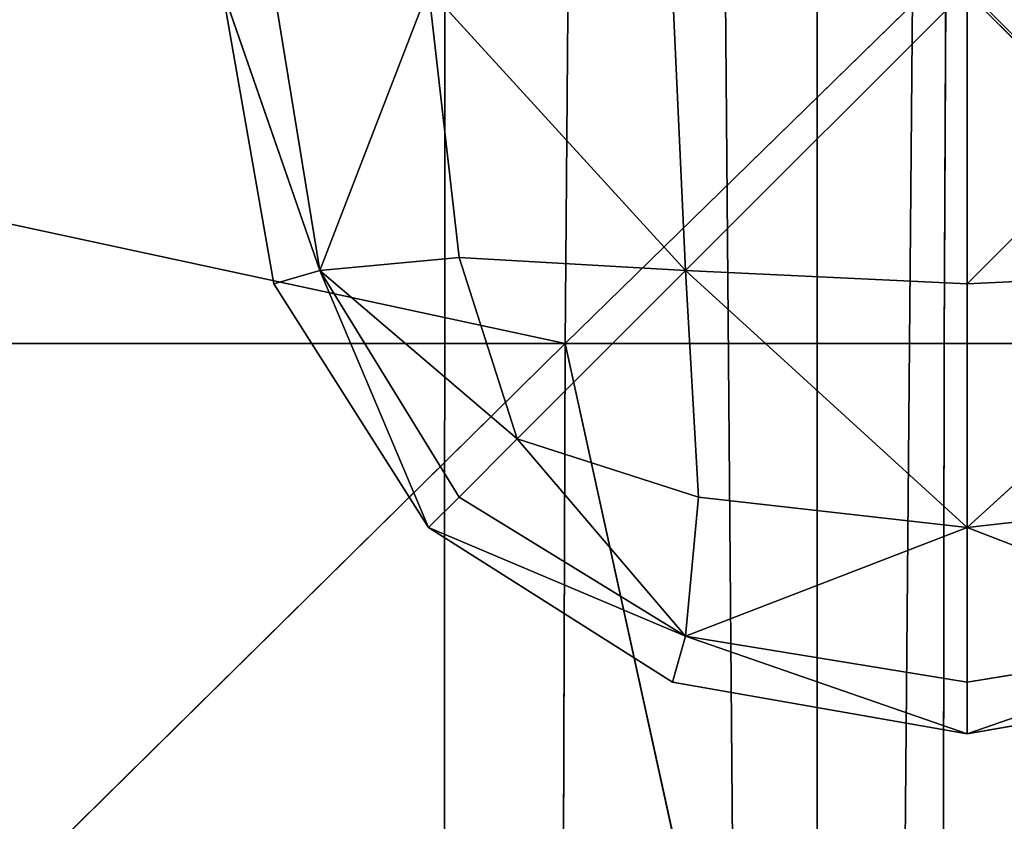
# Model space of a CAD drawing. Units: metres. Extents: x -0.463 to 0.463, y -0.452 to 0.452.
# Drawn here: x -0.165 to -0.151, y -0.163 to -0.151 of the extents above; entities that cross this region are included whole.
import ezdxf

# ---------------------------------------------------------------- set-up
doc = ezdxf.new("R2010")
doc.units = ezdxf.units.M
doc.header["$MEASUREMENT"] = 0

# ---------------------------------------------------------------- blocks, each defined once
blk = doc.blocks.new('870f8b0f-e02f-4d72-95fb-ec5bcf680e2c')
at = {"color": 0}
for p, q in [((-161.915, -151.071, 398.164), (-160.57, -154.948, 398.939)), ((-161.915, -151.071, 398.164), (-161.203, -155.128, 398.164)), ((-161.915, -151.071, 398.164), (-160.57, -154.948, 397.389)), ((-161.203, -151.071, 398.976), (-160.57, -154.948, 398.939)), ((-161.203, -151.071, 397.353), (-160.57, -154.948, 397.389)), ((-159.075, -151.071, 399.647), (-160.57, -154.948, 398.939)), ((-159.075, -151.071, 396.681), (-160.57, -154.948, 397.389)), ((-158.655, -154.767, 396.765), (-159.075, -151.071, 396.681)), ((-159.075, -151.071, 396.681), (-155.537, -154.948, 396.382)), ((-158.655, -154.767, 399.563), (-159.075, -151.071, 399.647)), ((-159.075, -151.071, 399.647), (-155.537, -154.948, 399.946)), ((-155.718, -151.071, 396.256), (-155.537, -154.948, 396.382)), ((-155.718, -151.071, 400.073), (-155.537, -154.948, 399.946)), ((-151.661, -151.071, 396.113), (-151.661, -155.128, 396.256)), ((-151.661, -155.128, 400.073), (-151.661, -151.071, 400.215)), ((-160.57, -154.948, 398.939), (-158.655, -154.767, 399.563)), ((-158.655, -154.767, 396.765), (-160.57, -154.948, 397.389)), ((-158.655, -154.767, 396.765), (-155.537, -154.948, 396.382)), ((-157.853, -157.264, 396.926), (-158.655, -154.767, 396.765)), ((-157.853, -157.264, 399.403), (-158.655, -154.767, 399.563)), ((-158.655, -154.767, 399.563), (-155.537, -154.948, 399.946)), ((-161.203, -155.128, 398.164), (-160.57, -154.948, 398.939)), ((-160.57, -154.948, 397.389), (-161.203, -155.128, 398.164)), ((-159.075, -158.485, 398.164), (-160.57, -154.948, 398.939)), ((-158.655, -158.066, 398.903), (-160.57, -154.948, 398.939)), ((-157.853, -157.264, 399.403), (-160.57, -154.948, 398.939)), ((-157.853, -157.264, 396.926), (-160.57, -154.948, 397.389)), ((-158.655, -158.066, 397.425), (-160.57, -154.948, 397.389)), ((-159.075, -158.485, 398.164), (-160.57, -154.948, 397.389)), ((-157.853, -157.264, 396.926), (-155.537, -154.948, 396.382)), ((-157.853, -157.264, 399.403), (-155.537, -154.948, 399.946)), ((-155.537, -154.948, 396.382), (-151.661, -155.128, 396.256)), ((-151.661, -158.485, 396.681), (-155.537, -154.948, 396.382)), ((-155.357, -158.066, 396.765), (-155.537, -154.948, 396.382)), ((-155.537, -154.948, 399.946), (-155.357, -158.066, 399.563)), ((-151.661, -158.485, 399.647), (-155.537, -154.948, 399.946)), ((-151.661, -155.128, 400.073), (-155.537, -154.948, 399.946)), ((-151.661, -158.485, 396.681), (-147.785, -154.948, 396.382)), ((-151.661, -155.128, 396.256), (-147.785, -154.948, 396.382)), ((-151.661, -155.128, 400.073), (-147.785, -154.948, 399.946)), ((-151.661, -158.485, 399.647), (-147.785, -154.948, 399.946)), ((-161.203, -155.128, 398.164), (-159.075, -158.485, 398.164)), ((-151.661, -155.128, 396.256), (-151.661, -158.485, 396.681)), ((-151.661, -158.485, 399.647), (-151.661, -155.128, 400.073)), ((-157.853, -157.264, 399.403), (-158.655, -158.066, 398.903)), ((-158.655, -158.066, 397.425), (-157.853, -157.264, 396.926)), ((-155.357, -158.066, 396.765), (-157.853, -157.264, 396.926)), ((-155.357, -158.066, 399.563), (-157.853, -157.264, 399.403)), ((-157.853, -157.264, 399.403), (-155.537, -159.98, 398.939)), ((-157.853, -157.264, 396.926), (-155.537, -159.98, 397.389)), ((-158.655, -158.066, 398.903), (-159.075, -158.485, 398.164)), ((-159.075, -158.485, 398.164), (-158.655, -158.066, 397.425)), ((-158.655, -158.066, 398.903), (-155.537, -159.98, 398.939)), ((-158.655, -158.066, 397.425), (-155.537, -159.98, 397.389)), ((-155.537, -159.98, 398.939), (-155.357, -158.066, 399.563)), ((-155.357, -158.066, 396.765), (-155.537, -159.98, 397.389)), ((-151.661, -158.485, 396.681), (-155.357, -158.066, 396.765)), ((-151.661, -158.485, 399.647), (-155.357, -158.066, 399.563)), ((-147.966, -158.066, 396.765), (-151.661, -158.485, 396.681)), ((-147.966, -158.066, 399.563), (-151.661, -158.485, 399.647)), ((-159.075, -158.485, 398.164), (-155.537, -159.98, 398.939)), ((-159.075, -158.485, 398.164), (-155.718, -160.613, 398.164)), ((-159.075, -158.485, 398.164), (-155.537, -159.98, 397.389)), ((-151.661, -158.485, 399.647), (-155.537, -159.98, 398.939)), ((-151.661, -158.485, 396.681), (-155.537, -159.98, 397.389)), ((-151.661, -158.485, 399.647), (-147.785, -159.98, 398.939)), ((-151.661, -158.485, 399.647), (-151.661, -160.613, 398.976)), ((-151.661, -160.613, 397.353), (-151.661, -158.485, 396.681)), ((-151.661, -158.485, 396.681), (-147.785, -159.98, 397.389)), ((-155.718, -160.613, 398.164), (-155.537, -159.98, 398.939)), ((-155.537, -159.98, 397.389), (-155.718, -160.613, 398.164)), ((-151.661, -161.325, 398.164), (-155.537, -159.98, 398.939)), ((-151.661, -160.613, 398.976), (-155.537, -159.98, 398.939)), ((-151.661, -160.613, 397.353), (-155.537, -159.98, 397.389)), ((-151.661, -161.325, 398.164), (-155.537, -159.98, 397.389)), ((-151.661, -160.613, 398.976), (-147.785, -159.98, 398.939)), ((-151.661, -161.325, 398.164), (-147.785, -159.98, 398.939)), ((-151.661, -161.325, 398.164), (-147.785, -159.98, 397.389)), ((-151.661, -160.613, 397.353), (-147.785, -159.98, 397.389)), ((-155.718, -160.613, 398.164), (-151.661, -161.325, 398.164)), ((-151.661, -160.613, 398.976), (-151.661, -161.325, 398.164)), ((-151.661, -161.325, 398.164), (-147.604, -160.613, 398.164)), ((-151.661, -161.325, 398.164), (-151.661, -160.613, 397.353))]:
    blk.add_line(p, q, dxfattribs=at)
mesh = blk.add_polyface(dxfattribs=at)
corners = [(-161.915, -151.071, 398.164), (-160.57, -154.948, 398.939), (-161.203, -151.071, 398.976)]
mesh.append_faces([[corners[k] for k in face] for face in [(0, 1, 2)]], dxfattribs={"color": 0})
mesh = blk.add_polyface(dxfattribs=at)
corners = [(-161.915, -151.071, 398.164), (-161.203, -155.128, 398.164), (-160.57, -154.948, 398.939)]
mesh.append_faces([[corners[k] for k in face] for face in [(0, 1, 2)]], dxfattribs={"color": 0})
mesh = blk.add_polyface(dxfattribs=at)
corners = [(-161.915, -151.071, 398.164), (-160.57, -154.948, 397.389), (-161.203, -155.128, 398.164)]
mesh.append_faces([[corners[k] for k in face] for face in [(0, 1, 2)]], dxfattribs={"color": 0})
mesh = blk.add_polyface(dxfattribs=at)
corners = [(-161.203, -151.071, 397.353), (-160.57, -154.948, 397.389), (-161.915, -151.071, 398.164)]
mesh.append_faces([[corners[k] for k in face] for face in [(0, 1, 2)]], dxfattribs={"color": 0})
mesh = blk.add_polyface(dxfattribs=at)
corners = [(-159.075, -151.071, 399.647), (-161.203, -151.071, 398.976), (-160.57, -154.948, 398.939)]
mesh.append_faces([[corners[k] for k in face] for face in [(0, 1, 2)]], dxfattribs={"color": 0})
mesh = blk.add_polyface(dxfattribs=at)
corners = [(-159.075, -151.071, 396.681), (-160.57, -154.948, 397.389), (-161.203, -151.071, 397.353)]
mesh.append_faces([[corners[k] for k in face] for face in [(0, 1, 2)]], dxfattribs={"color": 0})
mesh = blk.add_polyface(dxfattribs=at)
corners = [(-158.655, -154.767, 399.563), (-159.075, -151.071, 399.647), (-160.57, -154.948, 398.939)]
mesh.append_faces([[corners[k] for k in face] for face in [(0, 1, 2)]], dxfattribs={"color": 0})
mesh = blk.add_polyface(dxfattribs=at)
corners = [(-158.655, -154.767, 396.765), (-160.57, -154.948, 397.389), (-159.075, -151.071, 396.681)]
mesh.append_faces([[corners[k] for k in face] for face in [(0, 1, 2)]], dxfattribs={"color": 0})
mesh = blk.add_polyface(dxfattribs=at)
corners = [(-155.537, -154.948, 396.382), (-158.655, -154.767, 396.765), (-159.075, -151.071, 396.681)]
mesh.append_faces([[corners[k] for k in face] for face in [(0, 1, 2)]], dxfattribs={"color": 0})
mesh = blk.add_polyface(dxfattribs=at)
corners = [(-155.537, -154.948, 396.382), (-159.075, -151.071, 396.681), (-155.718, -151.071, 396.256)]
mesh.append_faces([[corners[k] for k in face] for face in [(0, 1, 2)]], dxfattribs={"color": 0})
mesh = blk.add_polyface(dxfattribs=at)
corners = [(-155.537, -154.948, 399.946), (-155.718, -151.071, 400.073), (-159.075, -151.071, 399.647)]
mesh.append_faces([[corners[k] for k in face] for face in [(0, 1, 2)]], dxfattribs={"color": 0})
mesh = blk.add_polyface(dxfattribs=at)
corners = [(-155.537, -154.948, 399.946), (-159.075, -151.071, 399.647), (-158.655, -154.767, 399.563)]
mesh.append_faces([[corners[k] for k in face] for face in [(0, 1, 2)]], dxfattribs={"color": 0})
mesh = blk.add_polyface(dxfattribs=at)
corners = [(-151.661, -151.071, 396.113), (-155.537, -154.948, 396.382), (-155.718, -151.071, 396.256), (-151.661, -155.128, 396.256)]
mesh.append_faces([[corners[k] for k in face] for face in [(0, 1, 2), (1, 0, 3)]], dxfattribs={"vtx0": -1, "color": 0})
mesh = blk.add_polyface(dxfattribs=at)
corners = [(-155.537, -154.948, 399.946), (-151.661, -151.071, 400.215), (-155.718, -151.071, 400.073), (-151.661, -155.128, 400.073)]
mesh.append_faces([[corners[k] for k in face] for face in [(0, 1, 2), (1, 0, 3)]], dxfattribs={"vtx0": -1, "color": 0})
mesh = blk.add_polyface(dxfattribs=at)
corners = [(-147.604, -151.071, 396.256), (-151.661, -155.128, 396.256), (-151.661, -151.071, 396.113), (-147.785, -154.948, 396.382)]
mesh.append_faces([[corners[k] for k in face] for face in [(0, 1, 2), (1, 0, 3)]], dxfattribs={"vtx0": -1, "color": 0})
mesh = blk.add_polyface(dxfattribs=at)
corners = [(-147.785, -154.948, 399.946), (-151.661, -151.071, 400.215), (-151.661, -155.128, 400.073), (-147.604, -151.071, 400.073)]
mesh.append_faces([[corners[k] for k in face] for face in [(0, 1, 2), (1, 0, 3)]], dxfattribs={"vtx0": -1, "color": 0})
mesh = blk.add_polyface(dxfattribs=at)
corners = [(-157.853, -157.264, 399.403), (-158.655, -154.767, 399.563), (-160.57, -154.948, 398.939)]
mesh.append_faces([[corners[k] for k in face] for face in [(0, 1, 2)]], dxfattribs={"color": 0})
mesh = blk.add_polyface(dxfattribs=at)
corners = [(-157.853, -157.264, 396.926), (-160.57, -154.948, 397.389), (-158.655, -154.767, 396.765)]
mesh.append_faces([[corners[k] for k in face] for face in [(0, 1, 2)]], dxfattribs={"color": 0})
mesh = blk.add_polyface(dxfattribs=at)
corners = [(-155.537, -154.948, 396.382), (-157.853, -157.264, 396.926), (-158.655, -154.767, 396.765)]
mesh.append_faces([[corners[k] for k in face] for face in [(0, 1, 2)]], dxfattribs={"color": 0})
mesh = blk.add_polyface(dxfattribs=at)
corners = [(-155.537, -154.948, 399.946), (-158.655, -154.767, 399.563), (-157.853, -157.264, 399.403)]
mesh.append_faces([[corners[k] for k in face] for face in [(0, 1, 2)]], dxfattribs={"color": 0})
mesh = blk.add_polyface(dxfattribs=at)
corners = [(-160.57, -154.948, 398.939), (-161.203, -155.128, 398.164), (-159.075, -158.485, 398.164)]
mesh.append_faces([[corners[k] for k in face] for face in [(0, 1, 2)]], dxfattribs={"color": 0})
mesh = blk.add_polyface(dxfattribs=at)
corners = [(-160.57, -154.948, 397.389), (-159.075, -158.485, 398.164), (-161.203, -155.128, 398.164)]
mesh.append_faces([[corners[k] for k in face] for face in [(0, 1, 2)]], dxfattribs={"color": 0})
mesh = blk.add_polyface(dxfattribs=at)
corners = [(-160.57, -154.948, 398.939), (-159.075, -158.485, 398.164), (-158.655, -158.066, 398.903)]
mesh.append_faces([[corners[k] for k in face] for face in [(0, 1, 2)]], dxfattribs={"color": 0})
mesh = blk.add_polyface(dxfattribs=at)
corners = [(-157.853, -157.264, 399.403), (-160.57, -154.948, 398.939), (-158.655, -158.066, 398.903)]
mesh.append_faces([[corners[k] for k in face] for face in [(0, 1, 2)]], dxfattribs={"color": 0})
mesh = blk.add_polyface(dxfattribs=at)
corners = [(-157.853, -157.264, 396.926), (-158.655, -158.066, 397.425), (-160.57, -154.948, 397.389)]
mesh.append_faces([[corners[k] for k in face] for face in [(0, 1, 2)]], dxfattribs={"color": 0})
mesh = blk.add_polyface(dxfattribs=at)
corners = [(-160.57, -154.948, 397.389), (-158.655, -158.066, 397.425), (-159.075, -158.485, 398.164)]
mesh.append_faces([[corners[k] for k in face] for face in [(0, 1, 2)]], dxfattribs={"color": 0})
mesh = blk.add_polyface(dxfattribs=at)
corners = [(-155.357, -158.066, 396.765), (-157.853, -157.264, 396.926), (-155.537, -154.948, 396.382)]
mesh.append_faces([[corners[k] for k in face] for face in [(0, 1, 2)]], dxfattribs={"color": 0})
mesh = blk.add_polyface(dxfattribs=at)
corners = [(-155.357, -158.066, 399.563), (-155.537, -154.948, 399.946), (-157.853, -157.264, 399.403)]
mesh.append_faces([[corners[k] for k in face] for face in [(0, 1, 2)]], dxfattribs={"color": 0})
mesh = blk.add_polyface(dxfattribs=at)
corners = [(-151.661, -158.485, 396.681), (-155.537, -154.948, 396.382), (-151.661, -155.128, 396.256)]
mesh.append_faces([[corners[k] for k in face] for face in [(0, 1, 2)]], dxfattribs={"color": 0})
mesh = blk.add_polyface(dxfattribs=at)
corners = [(-151.661, -158.485, 396.681), (-155.357, -158.066, 396.765), (-155.537, -154.948, 396.382)]
mesh.append_faces([[corners[k] for k in face] for face in [(0, 1, 2)]], dxfattribs={"color": 0})
mesh = blk.add_polyface(dxfattribs=at)
corners = [(-151.661, -158.485, 399.647), (-155.537, -154.948, 399.946), (-155.357, -158.066, 399.563)]
mesh.append_faces([[corners[k] for k in face] for face in [(0, 1, 2)]], dxfattribs={"color": 0})
mesh = blk.add_polyface(dxfattribs=at)
corners = [(-151.661, -155.128, 400.073), (-155.537, -154.948, 399.946), (-151.661, -158.485, 399.647)]
mesh.append_faces([[corners[k] for k in face] for face in [(0, 1, 2)]], dxfattribs={"color": 0})
mesh = blk.add_polyface(dxfattribs=at)
corners = [(-147.785, -154.948, 396.382), (-147.966, -158.066, 396.765), (-151.661, -158.485, 396.681)]
mesh.append_faces([[corners[k] for k in face] for face in [(0, 1, 2)]], dxfattribs={"color": 0})
mesh = blk.add_polyface(dxfattribs=at)
corners = [(-147.785, -154.948, 396.382), (-151.661, -158.485, 396.681), (-151.661, -155.128, 396.256)]
mesh.append_faces([[corners[k] for k in face] for face in [(0, 1, 2)]], dxfattribs={"color": 0})
mesh = blk.add_polyface(dxfattribs=at)
corners = [(-147.785, -154.948, 399.946), (-151.661, -155.128, 400.073), (-151.661, -158.485, 399.647)]
mesh.append_faces([[corners[k] for k in face] for face in [(0, 1, 2)]], dxfattribs={"color": 0})
mesh = blk.add_polyface(dxfattribs=at)
corners = [(-147.785, -154.948, 399.946), (-151.661, -158.485, 399.647), (-147.966, -158.066, 399.563)]
mesh.append_faces([[corners[k] for k in face] for face in [(0, 1, 2)]], dxfattribs={"color": 0})
mesh = blk.add_polyface(dxfattribs=at)
corners = [(-155.537, -159.98, 398.939), (-157.853, -157.264, 399.403), (-158.655, -158.066, 398.903)]
mesh.append_faces([[corners[k] for k in face] for face in [(0, 1, 2)]], dxfattribs={"color": 0})
mesh = blk.add_polyface(dxfattribs=at)
corners = [(-155.537, -159.98, 397.389), (-158.655, -158.066, 397.425), (-157.853, -157.264, 396.926)]
mesh.append_faces([[corners[k] for k in face] for face in [(0, 1, 2)]], dxfattribs={"color": 0})
mesh = blk.add_polyface(dxfattribs=at)
corners = [(-155.357, -158.066, 399.563), (-157.853, -157.264, 399.403), (-155.537, -159.98, 398.939)]
mesh.append_faces([[corners[k] for k in face] for face in [(0, 1, 2)]], dxfattribs={"color": 0})
mesh = blk.add_polyface(dxfattribs=at)
corners = [(-155.357, -158.066, 396.765), (-155.537, -159.98, 397.389), (-157.853, -157.264, 396.926)]
mesh.append_faces([[corners[k] for k in face] for face in [(0, 1, 2)]], dxfattribs={"color": 0})
mesh = blk.add_polyface(dxfattribs=at)
corners = [(-155.537, -159.98, 398.939), (-158.655, -158.066, 398.903), (-159.075, -158.485, 398.164)]
mesh.append_faces([[corners[k] for k in face] for face in [(0, 1, 2)]], dxfattribs={"color": 0})
mesh = blk.add_polyface(dxfattribs=at)
corners = [(-159.075, -158.485, 398.164), (-158.655, -158.066, 397.425), (-155.537, -159.98, 397.389)]
mesh.append_faces([[corners[k] for k in face] for face in [(0, 1, 2)]], dxfattribs={"color": 0})
mesh = blk.add_polyface(dxfattribs=at)
corners = [(-151.661, -158.485, 399.647), (-155.357, -158.066, 399.563), (-155.537, -159.98, 398.939)]
mesh.append_faces([[corners[k] for k in face] for face in [(0, 1, 2)]], dxfattribs={"color": 0})
mesh = blk.add_polyface(dxfattribs=at)
corners = [(-151.661, -158.485, 396.681), (-155.537, -159.98, 397.389), (-155.357, -158.066, 396.765)]
mesh.append_faces([[corners[k] for k in face] for face in [(0, 1, 2)]], dxfattribs={"color": 0})
mesh = blk.add_polyface(dxfattribs=at)
corners = [(-147.785, -159.98, 398.939), (-147.966, -158.066, 399.563), (-151.661, -158.485, 399.647)]
mesh.append_faces([[corners[k] for k in face] for face in [(0, 1, 2)]], dxfattribs={"color": 0})
mesh = blk.add_polyface(dxfattribs=at)
corners = [(-147.785, -159.98, 397.389), (-151.661, -158.485, 396.681), (-147.966, -158.066, 396.765)]
mesh.append_faces([[corners[k] for k in face] for face in [(0, 1, 2)]], dxfattribs={"color": 0})
mesh = blk.add_polyface(dxfattribs=at)
corners = [(-155.537, -159.98, 398.939), (-159.075, -158.485, 398.164), (-155.718, -160.613, 398.164)]
mesh.append_faces([[corners[k] for k in face] for face in [(0, 1, 2)]], dxfattribs={"color": 0})
mesh = blk.add_polyface(dxfattribs=at)
corners = [(-159.075, -158.485, 398.164), (-155.537, -159.98, 397.389), (-155.718, -160.613, 398.164)]
mesh.append_faces([[corners[k] for k in face] for face in [(0, 1, 2)]], dxfattribs={"color": 0})
mesh = blk.add_polyface(dxfattribs=at)
corners = [(-151.661, -158.485, 399.647), (-155.537, -159.98, 398.939), (-151.661, -160.613, 398.976)]
mesh.append_faces([[corners[k] for k in face] for face in [(0, 1, 2)]], dxfattribs={"color": 0})
mesh = blk.add_polyface(dxfattribs=at)
corners = [(-151.661, -160.613, 397.353), (-155.537, -159.98, 397.389), (-151.661, -158.485, 396.681)]
mesh.append_faces([[corners[k] for k in face] for face in [(0, 1, 2)]], dxfattribs={"color": 0})
mesh = blk.add_polyface(dxfattribs=at)
corners = [(-147.785, -159.98, 398.939), (-151.661, -158.485, 399.647), (-151.661, -160.613, 398.976)]
mesh.append_faces([[corners[k] for k in face] for face in [(0, 1, 2)]], dxfattribs={"color": 0})
mesh = blk.add_polyface(dxfattribs=at)
corners = [(-147.785, -159.98, 397.389), (-151.661, -160.613, 397.353), (-151.661, -158.485, 396.681)]
mesh.append_faces([[corners[k] for k in face] for face in [(0, 1, 2)]], dxfattribs={"color": 0})
mesh = blk.add_polyface(dxfattribs=at)
corners = [(-155.537, -159.98, 398.939), (-155.718, -160.613, 398.164), (-151.661, -161.325, 398.164)]
mesh.append_faces([[corners[k] for k in face] for face in [(0, 1, 2)]], dxfattribs={"color": 0})
mesh = blk.add_polyface(dxfattribs=at)
corners = [(-155.718, -160.613, 398.164), (-155.537, -159.98, 397.389), (-151.661, -161.325, 398.164)]
mesh.append_faces([[corners[k] for k in face] for face in [(0, 1, 2)]], dxfattribs={"color": 0})
mesh = blk.add_polyface(dxfattribs=at)
corners = [(-151.661, -160.613, 398.976), (-155.537, -159.98, 398.939), (-151.661, -161.325, 398.164)]
mesh.append_faces([[corners[k] for k in face] for face in [(0, 1, 2)]], dxfattribs={"color": 0})
mesh = blk.add_polyface(dxfattribs=at)
corners = [(-151.661, -161.325, 398.164), (-155.537, -159.98, 397.389), (-151.661, -160.613, 397.353)]
mesh.append_faces([[corners[k] for k in face] for face in [(0, 1, 2)]], dxfattribs={"color": 0})
mesh = blk.add_polyface(dxfattribs=at)
corners = [(-151.661, -160.613, 398.976), (-151.661, -161.325, 398.164), (-147.785, -159.98, 398.939)]
mesh.append_faces([[corners[k] for k in face] for face in [(0, 1, 2)]], dxfattribs={"color": 0})
mesh = blk.add_polyface(dxfattribs=at)
corners = [(-147.785, -159.98, 398.939), (-151.661, -161.325, 398.164), (-147.604, -160.613, 398.164)]
mesh.append_faces([[corners[k] for k in face] for face in [(0, 1, 2)]], dxfattribs={"color": 0})
mesh = blk.add_polyface(dxfattribs=at)
corners = [(-151.661, -161.325, 398.164), (-147.785, -159.98, 397.389), (-147.604, -160.613, 398.164)]
mesh.append_faces([[corners[k] for k in face] for face in [(0, 1, 2)]], dxfattribs={"color": 0})
mesh = blk.add_polyface(dxfattribs=at)
corners = [(-151.661, -161.325, 398.164), (-151.661, -160.613, 397.353), (-147.785, -159.98, 397.389)]
mesh.append_faces([[corners[k] for k in face] for face in [(0, 1, 2)]], dxfattribs={"color": 0})
blk = doc.blocks.new('d6ddf4b2-2245-4016-8c19-88518bde6acc')
at = {"color": 0}
for p, q in [((-180.954, -150.833, 401.488), (-157.196, -155.953, 396.535)), ((-151.955, -150.833, 385.292), (-157.196, -155.953, 396.535)), ((-157.154, -150.833, 391.214), (-157.196, -155.953, 396.535)), ((-151.955, -150.833, 385.292), (-151.976, -155.953, 391.347)), ((-151.955, -150.833, 385.292), (-146.808, -155.953, 396.718)), ((-181.141, -179.552, 412.696), (-157.196, -155.953, 396.535)), ((-157.196, -155.953, 396.535), (-181.021, -155.953, 405.491)), ((-157.271, -179.552, 406.114), (-157.196, -155.953, 396.535)), ((-152.012, -179.552, 402.245), (-157.196, -155.953, 396.535)), ((-151.976, -155.953, 391.347), (-157.196, -155.953, 396.535)), ((-151.976, -155.953, 391.347), (-152.012, -179.552, 402.245)), ((-151.976, -155.953, 391.347), (-146.808, -155.953, 396.718))]:
    blk.add_line(p, q, dxfattribs=at)
mesh = blk.add_polyface(dxfattribs=at)
corners = [(-323.447, 122.333, 196.361), (-323.499, 28.769, 196.361), (-353.886, 75.499, 196.366), (-308.388, 5.13, 196.362), (-308.285, 146.025, 196.362), (-304.967, 0, 196.362), (-304.851, 151.167, 196.362), (-299.584, 226.686, 196.36), (-299.735, 156.326, 196.362), (-304.792, 179.909, 196.361), (-304.539, 302.127, 196.358), (-304.599, 273.384, 196.358), (-308.007, 296.985, 196.358), (-299.432, 297.045, 196.358), (-299.584, -226.686, 196.36), (-304.599, -273.384, 196.358), (-304.539, -302.127, 196.358), (-308.007, -296.985, 196.358), (-182.442, -303.142, 196.358), (-275.824, 302.365, 196.358), (-229.08, 307.109, 196.362), (-182.442, 303.142, 196.358), (-158.784, 307.676, 196.361), (-158.874, -298.209, 196.358), (-153.728, -303.382, 196.358), (-153.728, 303.382, 196.358), (-148.456, 307.772, 196.361), (-148.544, -298.309, 196.358), (-124.467, -303.701, 196.358), (-124.176, 327.654, 196.378), (307.954, 306.483, 196.362), (308.007, 296.985, 196.358), (304.539, 302.127, 196.358), (323.044, 326.274, 196.377), (308.007, -296.985, 196.358), (323.286, -302.031, 196.358), (353.367, 365.617, 196.393), (-124.176, -327.654, 196.378), (-148.456, -307.772, 196.361), (-29.194, 328.5, 196.375), (-29.194, -328.5, 196.375), (-5.208, 309.29, 196.361), (-5.208, -309.29, 196.361), (0, 305.059, 196.358), (0, -328.757, 196.375), (29.289, 275.967, 196.362), (5.208, -309.29, 196.361), (29.194, -328.5, 196.375), (124.176, -327.654, 196.378), (76.878, 299.093, 196.358), (124.586, 274.923, 196.361), (148.456, -307.772, 196.361), (153.728, 303.382, 196.358), (153.728, -303.382, 196.358), (158.874, 298.209, 196.358), (158.784, -307.676, 196.361), (182.442, -303.142, 196.358), (182.442, 303.142, 196.358), (275.824, 302.365, 196.358), (229.153, -297.627, 196.358), (275.824, -302.365, 196.358), (299.432, 297.045, 196.358), (299.432, -297.045, 196.358), (304.599, 273.384, 196.358), (304.539, -302.127, 196.358), (-323.499, -28.769, 196.361), (-323.447, -122.333, 196.361), (-353.886, -75.499, 196.366), (-308.388, -5.13, 196.362), (-308.285, -146.025, 196.362), (-304.851, -151.167, 196.362), (-304.792, -179.909, 196.361), (-308.272, -156.278, 196.362), (323.044, -326.274, 196.377), (307.954, -306.483, 196.362), (353.367, -365.617, 196.393), (386.962, 325.96, 196.395), (386.265, -406.081, 196.386), (386.862, 150.895, 196.395), (386.86, 122.165, 196.395), (386.855, 28.73, 196.395), (386.853, 0, 196.395), (387.113, 273.011, 196.397), (387.17, 301.73, 196.397), (386.862, -150.895, 196.395), (386.962, -325.96, 196.395), (386.86, -122.165, 196.395), (386.855, -28.73, 196.395), (386.921, -179.614, 196.395), (387.113, -273.011, 196.397), (387.17, -301.73, 196.397)]
mesh.append_faces([[corners[k] for k in face] for face in [(0, 1, 2), (7, 8, 9), (10, 11, 12), (15, 16, 17), (30, 31, 32), (28, 37, 38), (65, 66, 67), (35, 73, 74), (82, 76, 83), (85, 89, 90)]], dxfattribs={"vtx0": -1, "color": 0})
mesh.append_faces([[corners[k] for k in face] for face in [(1, 0, 3), (3, 4, 5), (11, 10, 7), (16, 14, 18), (18, 22, 23), (23, 22, 24), (24, 26, 27), (27, 26, 28), (34, 33, 35), (37, 39, 40), (40, 41, 42), (42, 43, 44), (44, 45, 46), (46, 45, 47), (47, 45, 48), (48, 50, 51), (51, 52, 53), (53, 54, 55), (55, 54, 56), (56, 58, 59), (59, 58, 60), (60, 61, 62), (62, 63, 64), (64, 63, 34), (66, 68, 69), (69, 5, 70), (71, 8, 14), (73, 35, 75), (75, 76, 77), (78, 76, 82), (77, 84, 85), (84, 77, 86), (86, 77, 87), (87, 77, 81)]], dxfattribs={"vtx0": -1, "vtx1": -1, "color": 0})
mesh.append_faces([[corners[k] for k in face] for face in [(7, 13, 14), (18, 14, 13), (31, 33, 34), (37, 28, 29), (70, 5, 6), (70, 8, 71), (14, 8, 7), (75, 35, 36), (77, 76, 78)]], dxfattribs={"vtx0": -1, "vtx1": -1, "vtx2": -1, "color": 0})
mesh.append_faces([[corners[k] for k in face] for face in [(3, 0, 4), (5, 4, 6), (7, 10, 13), (16, 15, 14), (18, 13, 19), (18, 19, 20), (18, 20, 21), (18, 21, 22), (24, 22, 25), (24, 25, 26), (28, 26, 29), (31, 30, 33), (35, 33, 36), (37, 29, 39), (40, 39, 41), (42, 41, 43), (44, 43, 45), (48, 45, 49), (48, 49, 50), (51, 50, 52), (53, 52, 54), (56, 54, 57), (56, 57, 58), (60, 58, 61), (62, 61, 63), (34, 63, 31), (66, 65, 68), (69, 68, 5), (70, 6, 8), (75, 36, 76), (77, 78, 79), (77, 79, 80), (77, 80, 81), (85, 84, 88), (85, 88, 89)]], dxfattribs={"vtx0": -1, "vtx2": -1, "color": 0})
mesh.append_faces([[corners[k] for k in face] for face in [(71, 72, 70)]], dxfattribs={"vtx2": -1, "color": 0})
mesh = blk.add_polyface(dxfattribs=at)
corners = [(-157.196, -155.953, 396.535), (-180.954, -150.833, 401.488), (-181.021, -155.953, 405.491)]
mesh.append_faces([[corners[k] for k in face] for face in [(0, 1, 2)]], dxfattribs={"color": 0})
mesh = blk.add_polyface(dxfattribs=at)
corners = [(-180.954, -150.833, 401.488), (-157.196, -155.953, 396.535), (-157.154, -150.833, 391.214)]
mesh.append_faces([[corners[k] for k in face] for face in [(0, 1, 2)]], dxfattribs={"color": 0})
mesh = blk.add_polyface(dxfattribs=at)
corners = [(-157.196, -155.953, 396.535), (-151.976, -155.953, 391.347), (-151.955, -150.833, 385.292)]
mesh.append_faces([[corners[k] for k in face] for face in [(0, 1, 2)]], dxfattribs={"color": 0})
mesh = blk.add_polyface(dxfattribs=at)
corners = [(-157.154, -150.833, 391.214), (-157.196, -155.953, 396.535), (-151.955, -150.833, 385.292)]
mesh.append_faces([[corners[k] for k in face] for face in [(0, 1, 2)]], dxfattribs={"color": 0})
mesh = blk.add_polyface(dxfattribs=at)
corners = [(-146.808, -155.953, 396.718), (-151.955, -150.833, 385.292), (-151.976, -155.953, 391.347)]
mesh.append_faces([[corners[k] for k in face] for face in [(0, 1, 2)]], dxfattribs={"color": 0})
mesh = blk.add_polyface(dxfattribs=at)
corners = [(-151.955, -150.833, 385.292), (-146.808, -155.953, 396.718), (-146.792, -150.833, 391.396)]
mesh.append_faces([[corners[k] for k in face] for face in [(0, 1, 2)]], dxfattribs={"color": 0})
mesh = blk.add_polyface(dxfattribs=at)
corners = [(-157.196, -155.953, 396.535), (-181.021, -155.953, 405.491), (-181.141, -179.552, 412.696)]
mesh.append_faces([[corners[k] for k in face] for face in [(0, 1, 2)]], dxfattribs={"color": 0})
mesh = blk.add_polyface(dxfattribs=at)
corners = [(-157.196, -155.953, 396.535), (-181.141, -179.552, 412.696), (-157.271, -179.552, 406.114)]
mesh.append_faces([[corners[k] for k in face] for face in [(0, 1, 2)]], dxfattribs={"color": 0})
mesh = blk.add_polyface(dxfattribs=at)
corners = [(-152.012, -179.552, 402.245), (-157.196, -155.953, 396.535), (-157.271, -179.552, 406.114)]
mesh.append_faces([[corners[k] for k in face] for face in [(0, 1, 2)]], dxfattribs={"color": 0})
mesh = blk.add_polyface(dxfattribs=at)
corners = [(-151.976, -155.953, 391.347), (-157.196, -155.953, 396.535), (-152.012, -179.552, 402.245)]
mesh.append_faces([[corners[k] for k in face] for face in [(0, 1, 2)]], dxfattribs={"color": 0})
mesh = blk.add_polyface(dxfattribs=at)
corners = [(-146.808, -155.953, 396.718), (-151.976, -155.953, 391.347), (-152.012, -179.552, 402.245)]
mesh.append_faces([[corners[k] for k in face] for face in [(0, 1, 2)]], dxfattribs={"color": 0})
mesh = blk.add_polyface(dxfattribs=at)
corners = [(-146.808, -155.953, 396.718), (-152.012, -179.552, 402.245), (-146.837, -179.552, 406.298)]
mesh.append_faces([[corners[k] for k in face] for face in [(0, 1, 2)]], dxfattribs={"color": 0})
blk = doc.blocks.new('711733ab-26a3-4468-a3bc-d2f1b73979ed')
at = {"color": 250, "true_color": 0x181818, "xscale": 0.001, "yscale": 0.001, "zscale": 0.001}
for name in ['d6ddf4b2-2245-4016-8c19-88518bde6acc', '870f8b0f-e02f-4d72-95fb-ec5bcf680e2c']:
    blk.add_blockref(name, (3.953917, -4.346039, 0), dxfattribs=at)

msp = doc.modelspace()

# ---------------------------------------------------------------- block references
msp.add_blockref('711733ab-26a3-4468-a3bc-d2f1b73979ed', (-3.953917, 4.346039))

doc.saveas('drawing.dxf')
